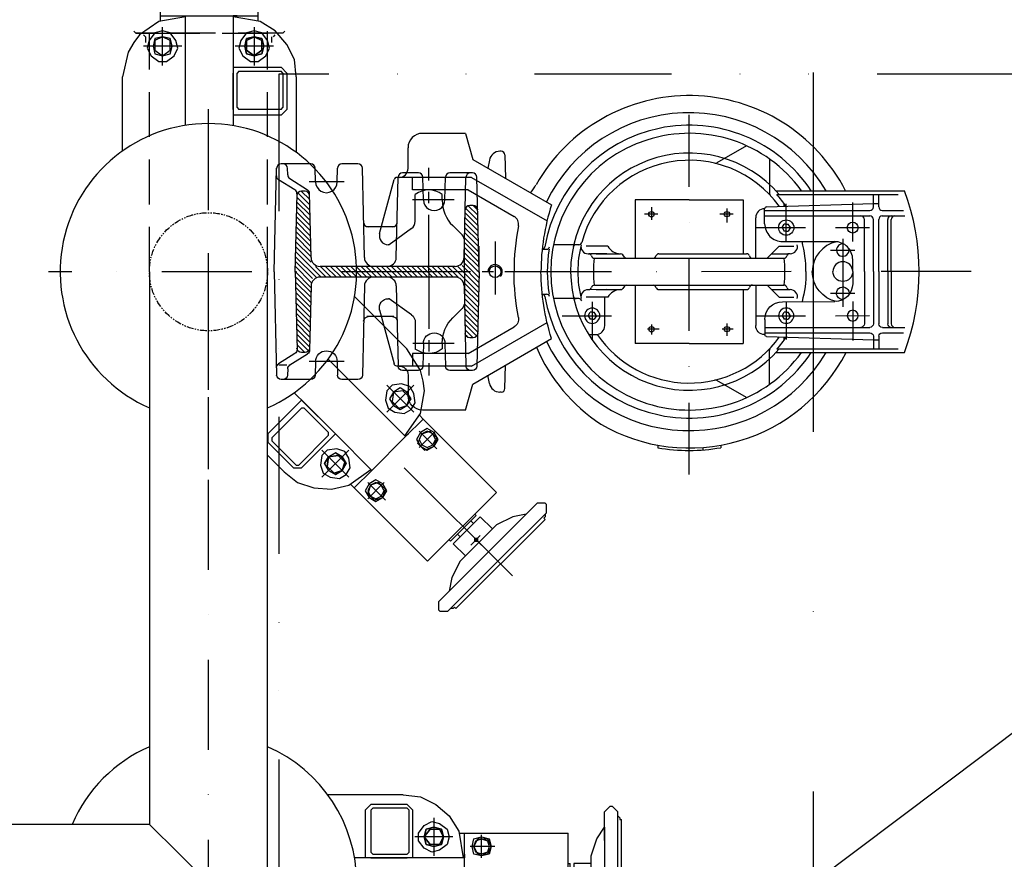
# Model space of a CAD drawing. Units: millimetres. Extents: x -79026 to 46974, y 25 to 81455.
# Drawn here: x -12089 to -11541, y 67995 to 68462 of the extents above; entities that cross this region are included whole.
import ezdxf

# ---------------------------------------------------------------- set-up
doc = ezdxf.new("R2010")
doc.units = ezdxf.units.MM
for name, pattern in [('CENTER', [50.8, 31.75, -6.35, 6.35, -6.35]), ('DASHDOT', [1, 0.5, -0.25, 0, -0.25]), ('DASHED', [0.75, 0.5, -0.25]), ('DĚLICÍ', [31.75, 12.7, -6.35, 0, -6.35, 0, -6.35]), ('PHANTOM', [2.5, 1.25, -0.25, 0.25, -0.25, 0.25, -0.25])]:
    doc.linetypes.add(name, pattern=pattern)
for name, color, linetype in [('5', 7, 'Continuous'), ('AS-Nevid', 241, 'DASHED'), ('AS-Obrys', 7, 'Continuous'), ('AS-Osy', 4, 'DASHDOT'), ('beton', 251, 'Continuous')]:
    doc.layers.add(name, color=color, linetype=linetype)
doc.styles.add('Romans', font='romans.shx')
doc.dimstyles.new('K25', dxfattribs={"dimtxt": 50, "dimasz": 50, "dimexe": 20, "dimexo": 10, "dimgap": 20, "dimtad": 1, "dimdec": 0, "dimzin": 0, "dimtxsty": 'Romans', "dimblk": 'OBLIQUE', "dimcen": -40, "dimclrd": 4, "dimclre": 4, "dimclrt": 7, "dimadec": 0, "dimazin": 0, "dimtfac": 1, "dimtdec": 0, "dimtofl": 0, "dimtmove": 2, "dimatfit": 3, "dimfxl": 0, "dimtolj": 1, "dimarcsym": 0})

# ---------------------------------------------------------------- blocks, each defined once
blk = doc.blocks.new('kohout castecne')
at = {"color": 0, "lineweight": 25}
for points in [[(95.71, 48.93), (66.43, 48.93)], [(108.48, 48.93), (95.71, 48.93)], [(108.48, 48.93), (118.05, 47.86), (126.56, 43.61), (134, 37.23), (139.32, 28.72)], [(87.21, 40.42), (90.4, 43.61)], [(87.21, 40.42), (87.21, 13.83)], [(110.6, 43.61), (90.4, 43.61)], [(90.4, 40.42), (91.46, 41.48)], [(90.4, 40.42), (90.4, 17.02)], [(110.6, 41.48), (91.46, 41.48)], [(110.6, 43.61), (113.79, 40.42)], [(110.6, 41.48), (111.67, 40.42)], [(111.67, 17.02), (111.67, 40.42)], [(113.79, 13.83), (113.79, 40.42)], [(220.43, 39.36), (223.62, 42.55)], [(220.43, 23.41), (220.43, 39.36)], [(223.62, 42.55), (224.68, 42.55)], [(224.68, 42.55), (227.87, 39.36)], [(227.87, 0.01), (227.87, 37.23), (227.87, 39.36)], [(134, 25.53), (132.94, 21.28), (128.68, 18.08), (124.43, 17.02), (120.18, 19.15), (116.98, 23.4), (116.98, 27.66), (120.18, 31.91), (124.43, 34.04), (128.68, 32.97), (132.94, 29.78), (134, 25.53)], [(125.49, 36.16), (125.49, 14.89)], [(228.94, 36.17), (227.87, 37.23)], [(228.94, 36.17), (228.94, 35.11)], [(230, -35.09), (230, 35.11)], [(130.81, 25.53), (129.75, 29.78), (125.49, 30.85), (121.24, 29.78), (120.18, 25.53), (121.24, 21.28), (125.49, 20.21), (129.75, 21.28), (130.81, 25.53), (129.75, 29.78), (125.49, 30.85), (121.24, 29.78), (120.18, 25.53), (121.24, 21.28), (125.49, 20.21), (129.75, 21.28), (130.81, 25.53), (129.75, 21.28), (125.49, 20.21), (121.24, 21.28), (120.18, 25.53), (121.24, 29.78), (125.49, 30.85), (129.75, 29.78), (130.81, 25.53)], [(120.18, 25.53), (123.37, 21.28), (120.18, 25.53), (123.37, 21.28), (120.18, 25.53), (123.37, 29.78), (120.18, 25.53), (123.37, 21.28), (120.18, 25.53), (123.37, 29.78)], [(123.37, 29.78), (128.68, 29.78)], [(123.37, 29.78), (128.68, 29.78)], [(123.37, 29.78), (128.68, 29.78)], [(128.68, 21.28), (130.81, 25.53), (128.68, 29.78), (130.81, 25.53), (128.68, 21.28), (130.81, 25.53), (128.68, 29.78)], [(139.32, 28.72), (141.8, 13.83)], [(139.5, 27.66), (142.51, 27.66)], [(142.51, 27.66), (200.22, 27.66)], [(142.51, 15.96), (142.51, 13.83), (142.51, 27.66)], [(200.22, -26.58), (200.22, 27.66)], [(216.17, 24.47), (220.43, 30.85)], [(220.43, 23.41), (220.43, 30.85), (220.43, 0.01), (220.43, 0.01)], [(136.13, 25.53), (114.86, 25.53)], [(157.4, 20.21), (156.33, 15.96), (152.08, 14.89), (147.83, 15.96), (146.76, 20.21), (147.83, 24.47), (152.08, 25.53), (156.33, 24.47), (157.4, 20.21)], [(149.95, 15.96), (147.83, 20.21), (149.95, 24.47)], [(156.33, 20.21), (155.27, 17.02), (152.08, 15.96), (148.89, 17.02), (147.83, 20.21), (148.89, 23.4), (152.08, 24.47), (155.27, 23.4), (156.33, 20.21)], [(149.95, 24.47), (155.27, 24.47)], [(152.08, 25.53), (152.08, 26.59)], [(155.27, 24.47), (157.4, 20.21), (155.27, 15.96), (152.08, 15.96), (152.08, 25.53)], [(212.98, 14.9), (216.17, 24.47)], [(91.46, 15.96), (90.4, 17.02)], [(111.67, 17.02), (110.6, 15.96)], [(128.68, 21.28), (123.37, 21.28)], [(128.68, 21.28), (123.37, 21.28)], [(128.68, 21.28), (123.37, 21.28)], [(147.83, 20.21), (145.7, 20.21)], [(157.4, 20.21), (147.83, 20.21)], [(159.52, 20.21), (157.4, 20.21)], [(90.4, 13.83), (81.33, 13.83)], [(113.79, 13.83), (87.21, 13.83)], [(90.4, 13.83), (110.6, 13.83)], [(91.46, 15.96), (110.6, 15.96)], [(142.51, 13.83), (113.79, 13.83)], [(142.51, -12.76), (142.51, 13.83)], [(152.08, 15.96), (149.95, 15.96)], [(152.08, 13.83), (152.08, 15.96)], [(212.98, 2.14), (212.98, 14.9)], [(200.22, 10.65), (201.29, 10.65)], [(201.29, -9.56), (201.29, 10.65)], [(212.98, 10.65), (203.41, 10.65), (203.41, 0.01)], [(239.27, 0.01), (154.19, 0.01)], [(201.29, 5.33), (203.41, 5.33)], [(203.41, -10.62), (203.41, 0.01)], [(215.11, 0.01), (206.6, 0.01)], [(211.92, 0.01), (210.86, 1.07), (209.79, 0.01), (210.86, -1.05), (211.92, 0.01), (210.86, -1.05), (209.79, 0.01), (210.86, 1.07), (211.92, 0.01)], [(210.86, 4.26), (210.86, -3.18)], [(212.98, -13.82), (212.98, 2.14)], [(220.43, -29.77), (220.43, 0.01)], [(227.87, 0.01), (227.87, -38.28)], [(201.29, -5.31), (203.41, -5.31)], [(200.22, -9.56), (201.29, -9.56)], [(203.41, -10.62), (212.98, -10.62)], [(81.51, -12.76), (142.51, -12.76)], [(125.49, -14.88), (125.49, -36.15)], [(141.8, -12.76), (139.32, -27.65)], [(142.51, -14.88), (142.51, -12.76)], [(142.51, -26.58), (142.51, -12.76)], [(157.4, -20.2), (156.33, -24.46), (152.08, -25.52), (147.83, -24.46), (146.76, -20.2), (147.83, -15.95), (152.08, -14.88), (156.33, -15.95), (157.4, -20.2)], [(149.95, -14.88), (147.83, -20.2), (149.95, -24.46)], [(156.33, -20.2), (155.27, -23.39), (152.08, -24.46), (148.89, -23.39), (147.83, -20.2), (148.89, -17.01), (152.08, -15.95), (155.27, -17.01), (156.33, -20.2)], [(149.95, -14.88), (152.08, -14.88)], [(152.08, -14.88), (152.08, -13.82)], [(152.08, -26.58), (152.08, -14.88), (155.27, -14.88), (157.4, -20.2), (155.27, -24.46)], [(216.17, -23.39), (212.98, -13.82)], [(134, -25.52), (132.94, -29.77), (128.68, -32.96), (124.43, -34.03), (120.18, -31.9), (116.98, -27.65), (116.98, -23.39), (120.18, -19.14), (124.43, -17.01), (128.68, -18.07), (132.94, -21.26), (134, -25.52)], [(130.81, -25.52), (129.75, -29.77), (125.49, -30.84), (121.24, -29.77), (120.18, -25.52), (121.24, -21.26), (125.49, -20.2), (129.75, -21.26), (130.81, -25.52)], [(123.37, -29.77), (120.18, -25.52), (123.37, -21.26)], [(123.37, -21.26), (128.68, -21.26)], [(128.68, -21.26), (130.81, -25.52), (128.68, -29.77)], [(145.7, -20.2), (147.83, -20.2)], [(147.83, -20.2), (157.4, -20.2)], [(157.4, -20.2), (159.52, -20.2)], [(114.86, -25.52), (136.13, -25.52)], [(139.5, -26.58), (142.51, -26.58)], [(142.51, -26.58), (200.22, -26.58)], [(155.27, -24.46), (149.95, -24.46)], [(220.43, -29.77), (216.17, -23.39)], [(220.43, -22.32), (220.43, -29.77)], [(220.43, -38.28), (220.43, -22.32)], [(128.68, -29.77), (123.37, -29.77)], [(139.32, -27.65), (131.87, -38.28), (131.87, -38.28)], [(131.87, -38.28), (127.62, -41.47), (122.3, -44.66), (122.3, -44.66)], [(223.62, -41.47), (220.43, -38.28)], [(227.87, -38.28), (224.68, -41.47)], [(227.87, -37.21), (228.94, -36.15)], [(227.87, -37.21), (227.87, -38.28)], [(228.94, -35.09), (228.94, -36.15)], [(224.68, -41.47), (223.62, -41.47)], [(67.2, -47.85), (108.48, -47.85)], [(122.3, -44.66), (108.48, -47.85)]]:
    blk.add_lwpolyline(points, dxfattribs=at)
at = {"layer": 'AS-Obrys', "linetype": 'ByBlock', "ltscale": 3}
for p, q in [((228.94, 35.11), (230, 35.11)), ((230, -35.09), (228.94, -35.09))]:
    blk.add_line(p, q, dxfattribs=at)
blk = doc.blocks.new('cerpadlo zvrchu')
at = {"layer": '5'}
for p, q in [((-275.13, 97.87), (-275.13, 99.22)), ((-285.13, 96.59), (-285.13, 97.95)), ((-250.13, 96.54), (-250.13, 97.95)), ((-143.13, 77), (-147.13, 62.5)), ((-143.13, 77), (-119.13, 77)), ((-299.43, 69.98), (-283.04, 60.51)), ((-163.03, 67), (-162.29, 67)), ((-111.13, 57.5), (-111.13, 69)), ((-312.33, 62.7), (-312.33, 48.56)), ((-147.13, 62.5), (-191.03, 37.15)), ((-165.03, 65.05), (-165.37, 51.97)), ((-156.41, 62.16), (-155.52, 57.65)), ((-146.98, 55), (-134.46, 55)), ((-116.89, 55), (-108.11, 55)), ((-86.85, 7.89), (-85.73, 57.56)), ((-83.23, 60), (-74.34, 60)), ((-71.67, 50), (-71.84, 57.56)), ((-59.67, 50), (-59.5, 57.56)), ((-57, 60), (-40.48, 60)), ((-44.17, 53.95), (-44.09, 57.56)), ((-36.67, 0), (-37.98, 57.56)), ((-146.45, 52.5), (-188.5, 28.22)), ((-150.67, 0), (-149.48, 52.56)), ((-146.45, 52.5), (-104.91, 52.5)), ((-146.45, 52.5), (-104.91, 52.5)), ((-142.35, 7.89), (-143.37, 52.56)), ((-131.67, 40), (-131.96, 52.56)), ((-119.67, 40), (-119.39, 52.56)), ((-113.63, 45.5), (-113.63, 52.5)), ((-113.63, 45.5), (-113.63, 52.5)), ((-104.6, 7.89), (-105.62, 52.56)), ((-95.32, 21.29), (-103.36, 51.31)), ((-95.32, 21.29), (-103.36, 51.31)), ((-45.33, 51.89), (-55.14, 45.67)), ((-48.14, 45.58), (-39.06, 51.24)), ((-43.59, 51.99), (-39.24, 51.99)), ((-315.91, 45), (-387.46, 45)), ((-312.33, 48.56), (-312.33, 43.6)), ((-144.58, 45.5), (-170.14, 30.74)), ((-144.58, 45.5), (-113.63, 45.5)), ((-144.58, 45.5), (-113.63, 45.5)), ((-49.18, 37.53), (-55.7, 44.05)), ((-53.83, 44.89), (-51.79, 44.89)), ((-53.71, 44.89), (-49.25, 40.43)), ((-49.63, 43.64), (-50.54, 44.55)), ((-316.37, 43), (-383.93, 43)), ((-373.13, 36), (-373.13, 43)), ((-370.13, 36), (-370.13, 43)), ((-297.63, 10), (-297.63, 40)), ((-267.63, 40), (-297.63, 40)), ((-267.63, 40), (-237.63, 40)), ((-237.63, 7.5), (-237.63, 40)), ((-130.13, 39.78), (-130.13, 43)), ((-130.13, 39.78), (-130.13, 43)), ((-115.13, 28.05), (-115.13, 43)), ((-115.13, 28.05), (-115.13, 43)), ((-57.12, 7.89), (-56.31, 43.62)), ((-49.05, 31.75), (-56.41, 39.1)), ((-56.35, 41.87), (-49.12, 34.64)), ((-48.32, -0.26), (-49.32, 43.4)), ((-375.13, 34), (-386.87, 34)), ((-370.13, 38), (-373.13, 38)), ((-310.59, 36.03), (-370.13, 38)), ((-309.63, 34), (-368.13, 34)), ((-320.22, 36.35), (-320.22, 38.19)), ((-309.63, 26.7), (-309.63, 35.03)), ((-211.67, 35), (-215.63, 35)), ((-149.91, 33.61), (-142.78, 26.48)), ((-142.84, 29.37), (-149.34, 35.87)), ((-147.44, 36.8), (-142.91, 32.26)), ((-147.39, 36.8), (-145.45, 36.8)), ((-143.21, 35.39), (-144.36, 36.55)), ((-48.92, 25.96), (-56.53, 33.57)), ((-56.47, 36.34), (-48.98, 28.85)), ((-375.13, 31), (-387.69, 31)), ((-380.13, 0), (-380.13, 29)), ((-378.13, 0), (-378.13, 29)), ((-373.13, 0), (-373.13, 29)), ((-370.13, 0), (-370.13, 29)), ((-309.63, 31), (-368.13, 31)), ((-365.13, 0), (-365.13, 29)), ((-304.63, 7.5), (-304.63, 30)), ((-220.63, 30), (-220.63, 14.25)), ((-150.03, 28.08), (-142.64, 20.69)), ((-142.71, 23.58), (-149.97, 30.84)), ((-48.79, 20.17), (-56.66, 28.04)), ((-56.6, 30.81), (-48.85, 23.06)), ((-323.93, 24.5), (-322.77, 26.5)), ((-323.93, 24.5), (-322.77, 22.5)), ((-321.63, 26.5), (-322.77, 26.5)), ((-321.63, 22.5), (-322.77, 22.5)), ((-321.63, 26.5), (-320.48, 26.5)), ((-321.63, 22.5), (-320.48, 22.5)), ((-319.33, 24.5), (-320.48, 26.5)), ((-319.33, 24.5), (-320.48, 22.5)), ((-215.93, 24.5), (-214.77, 26.5)), ((-215.93, 24.5), (-214.77, 22.5)), ((-213.63, 26.5), (-214.77, 26.5)), ((-213.63, 22.5), (-214.77, 22.5)), ((-213.63, 26.5), (-212.48, 26.5)), ((-213.63, 22.5), (-212.48, 22.5)), ((-211.33, 24.5), (-212.48, 26.5)), ((-211.33, 24.5), (-212.48, 22.5)), ((-150.16, 22.55), (-142.51, 14.9)), ((-142.58, 17.79), (-150.1, 25.31)), ((-141.17, 20.46), (-135.99, 25.64)), ((-141.17, 20.46), (-135.99, 25.64)), ((-113.06, 24), (-100.67, 15.02)), ((-113.06, 24), (-100.67, 15.02)), ((-103.17, 25), (-88.17, 25)), ((-48.66, 14.38), (-56.78, 22.51)), ((-56.72, 25.28), (-48.72, 17.28)), ((-319.63, 16.7), (-348.63, 16.7)), ((-150.28, 17.01), (-142.38, 9.11)), ((-142.45, 12.01), (-150.22, 19.78)), ((-142.63, 0), (-142.63, 16.93)), ((-142.63, 0), (-142.63, 16.93)), ((-48.53, 8.59), (-56.91, 16.98)), ((-56.85, 19.74), (-48.59, 11.49)), ((-317.74, 14.25), (-325.8, 14.25)), ((-310.99, 7.5), (-317.74, 14.25)), ((-222.29, 14.25), (-210.26, 14.25)), ((-206.23, 15), (-192.1, 15)), ((-185.78, 12.5), (-188.27, 12.5)), ((-150.41, 11.48), (-135.93, -3)), ((-142.32, 6.22), (-150.35, 14.25)), ((-100.63, 15), (-100.15, 15)), ((-100.63, 15), (-100.15, 15)), ((-48.39, 2.8), (-57.04, 11.45)), ((-56.97, 14.21), (-48.46, 5.7)), ((-358.63, 0), (-358.63, 6.7)), ((-313.49, 10), (-323.91, 10)), ((-269.84, 7.5), (-320.44, 7.5)), ((-269.84, 10), (-299.68, 9.99)), ((-250.73, 10), (-269.84, 10)), ((-214.82, 7.5), (-269.84, 7.5)), ((-231.65, 8.1), (-230.61, 9.4)), ((-218.12, 10), (-229.36, 10)), ((-215.85, 10), (-229.36, 10)), ((-221.77, 10), (-211.34, 10)), ((-150.54, 5.95), (-141.17, -3.41)), ((-138.76, -3), (-150.47, 8.72)), ((-48.39, -2.85), (-57.16, 5.92)), ((-57.1, 8.68), (-48.33, -0.09)), ((-380.13, 0), (-380.13, -29)), ((-378.13, 0), (-378.13, -29)), ((-373.13, 0), (-373.13, -29)), ((-370.13, 0), (-370.13, -29)), ((-365.13, 0), (-365.13, -29)), ((-358.63, 0), (-358.63, -6.7)), ((-150.67, 0), (-149.48, -52.56)), ((-150.67, 0), (-150.67, -14.24)), ((-150.66, 0.42), (-142.35, -7.89)), ((-142.27, -5.14), (-150.6, 3.19)), ((-133.1, -3), (-139.1, 3)), ((-137.35, 3), (-62.12, 3)), ((-136.27, 3), (-130.27, -3)), ((-127.44, -3), (-133.44, 3)), ((-130.61, 3), (-124.61, -3)), ((-121.79, -3), (-127.79, 3)), ((-124.96, 3), (-118.96, -3)), ((-116.13, -3), (-122.13, 3)), ((-119.3, 3), (-113.3, -3)), ((-110.47, -3), (-116.47, 3)), ((-113.64, 3), (-107.64, -3)), ((-104.81, -3), (-110.81, 3)), ((-107.99, 3), (-101.99, -3)), ((-99.16, -3), (-105.16, 3)), ((-102.33, 3), (-96.33, -3)), ((-93.5, -3), (-99.5, 3)), ((-96.67, 3), (-90.67, -3)), ((-87.84, -3), (-93.84, 3)), ((-91.02, 3), (-85.02, -3)), ((-82.19, -3), (-88.19, 3)), ((-85.36, 3), (-79.36, -3)), ((-76.53, -3), (-82.53, 3)), ((-79.7, 3), (-73.7, -3)), ((-70.87, -3), (-76.87, 3)), ((-74.04, 3), (-68.04, -3)), ((-65.22, -3), (-71.22, 3)), ((-68.39, 3), (-62.39, -3)), ((-59.55, -3.01), (-65.56, 3)), ((-62.73, 3), (-48.58, -11.15)), ((-48.52, -8.38), (-59.9, 3)), ((-57.86, 3.78), (-48.46, -5.62)), ((-48.32, 0.26), (-49.32, -43.4)), ((-36.67, 0), (-37.98, -57.56)), ((-142.42, -10.65), (-150.62, -2.45)), ((-150.55, -5.35), (-142.48, -13.42)), ((-142.63, 0), (-142.63, -16.93)), ((-142.63, 0), (-142.63, -16.93)), ((-137.35, -3), (-62.12, -3)), ((-48.65, -13.91), (-57.18, -5.38)), ((-323.91, -10), (-322.62, -10)), ((-313.49, -10), (-322.62, -10)), ((-269.84, -7.5), (-320.44, -7.5)), ((-310.99, -7.5), (-317.74, -14.25)), ((-304.63, -7.5), (-304.63, -30)), ((-269.84, -10), (-299.58, -10)), ((-297.63, -40), (-297.63, -10)), ((-214.82, -7.5), (-269.84, -7.5)), ((-250.73, -10), (-269.84, -10)), ((-237.63, -40), (-237.63, -7.5)), ((-231.65, -8.1), (-230.61, -9.4)), ((-215.85, -10), (-229.36, -10)), ((-221.77, -10), (-212.64, -10)), ((-211.34, -10), (-212.64, -10)), ((-142.54, -16.18), (-150.48, -8.24)), ((-142.35, -7.89), (-143.37, -52.56)), ((-104.6, -7.89), (-105.62, -52.56)), ((-86.85, -7.89), (-85.73, -57.56)), ((-57.12, -7.89), (-56.31, -43.62)), ((-57.11, -8.28), (-48.71, -16.68)), ((-317.74, -14.25), (-325.8, -14.25)), ((-222.29, -14.25), (-210.26, -14.25)), ((-206.23, -15), (-192.1, -15)), ((-185.78, -12.5), (-188.27, -12.5)), ((-150.42, -11.14), (-142.6, -18.95)), ((-142.67, -21.72), (-150.35, -14.03)), ((-113.06, -24.01), (-100.67, -15.03)), ((-113.06, -24.01), (-100.67, -15.03)), ((-100.63, -15), (-100.15, -15)), ((-100.63, -15), (-100.15, -15)), ((-48.77, -19.45), (-57.04, -11.17)), ((-56.98, -14.07), (-48.83, -22.21)), ((-319.63, -16.7), (-348.63, -16.7)), ((-150.29, -16.92), (-142.73, -24.48)), ((-142.79, -27.25), (-150.22, -19.82)), ((-141.17, -20.47), (-135.99, -25.64)), ((-141.17, -20.47), (-135.99, -25.64)), ((-95.32, -21.3), (-103.36, -51.32)), ((-95.32, -21.3), (-103.36, -51.32)), ((-48.9, -24.98), (-56.91, -16.96)), ((-56.84, -19.86), (-48.96, -27.74)), ((-323.93, -24.5), (-322.77, -22.5)), ((-323.93, -24.5), (-322.77, -26.5)), ((-321.63, -22.5), (-322.77, -22.5)), ((-321.63, -26.5), (-322.77, -26.5)), ((-321.63, -22.5), (-320.48, -22.5)), ((-321.63, -26.5), (-320.48, -26.5)), ((-319.33, -24.5), (-320.48, -22.5)), ((-319.33, -24.5), (-320.48, -26.5)), ((-309.63, -26.7), (-309.63, -35.03)), ((-150.16, -22.71), (-142.86, -30.01)), ((-142.92, -32.78), (-150.09, -25.61)), ((-103.17, -25), (-88.17, -25)), ((-49.02, -30.51), (-56.78, -22.75)), ((-56.71, -25.65), (-49.09, -33.27)), ((-375.13, -31), (-387.69, -31)), ((-309.63, -31), (-368.13, -31)), ((-146.45, -52.5), (-188.5, -28.23)), ((-144.58, -45.5), (-170.14, -30.74)), ((-150.02, -28.5), (-143.18, -35.34)), ((-144.68, -36.68), (-149.96, -31.4)), ((-115.13, -28.06), (-115.13, -43)), ((-115.13, -28.06), (-115.13, -43)), ((-49.15, -36.04), (-56.65, -28.54)), ((-56.58, -31.43), (-49.21, -38.8)), ((-375.13, -34), (-386.87, -34)), ((-373.13, -36), (-373.13, -43)), ((-370.13, -38), (-373.13, -38)), ((-370.13, -36), (-370.13, -43)), ((-310.59, -36.03), (-370.13, -38)), ((-309.63, -34), (-368.13, -34)), ((-320.22, -38.19), (-320.22, -36.35)), ((-147.13, -62.5), (-191.03, -37.16)), ((-149.89, -34.29), (-147.38, -36.8)), ((-147.39, -36.8), (-145.45, -36.8)), ((-49.27, -41.57), (-56.52, -34.33)), ((-56.45, -37.22), (-49.79, -43.88)), ((-316.37, -43), (-383.93, -43)), ((-312.33, -48.56), (-312.33, -43.55)), ((-267.63, -40), (-297.63, -40)), ((-267.63, -40), (-237.63, -40)), ((-131.67, -40), (-131.96, -52.56)), ((-130.13, -39.79), (-130.13, -43)), ((-130.13, -39.79), (-130.13, -43)), ((-119.67, -40), (-119.39, -52.56)), ((-51.62, -44.88), (-56.39, -40.12)), ((-56.22, -43.1), (-54.55, -44.78)), ((-315.91, -45), (-387.46, -45)), ((-312.33, -62.7), (-312.33, -48.56)), ((-144.58, -45.5), (-113.63, -45.5)), ((-144.58, -45.5), (-113.63, -45.5)), ((-113.63, -45.5), (-113.63, -52.5)), ((-113.63, -45.5), (-113.63, -52.5)), ((-45.33, -51.89), (-55.14, -45.67)), ((-53.83, -44.89), (-51.79, -44.89)), ((-48.14, -45.58), (-39.06, -51.24)), ((-165.03, -65.05), (-165.37, -51.97)), ((-146.45, -52.5), (-104.91, -52.5)), ((-146.45, -52.5), (-104.91, -52.5)), ((-71.67, -50), (-71.84, -57.56)), ((-59.67, -50), (-59.5, -57.56)), ((-44.17, -53.95), (-44.09, -57.56)), ((-156.41, -62.16), (-155.52, -57.66)), ((-146.98, -55), (-134.46, -55)), ((-116.89, -55), (-108.11, -55)), ((-111.13, -57.5), (-111.13, -69)), ((-83.23, -60), (-74.34, -60)), ((-57, -60), (-40.48, -60)), ((-299.58, -70.06), (-283.04, -60.51)), ((-143.13, -77), (-147.13, -62.5)), ((-163.03, -67), (-162.29, -67)), ((-143.13, -77), (-119.13, -77))]:
    blk.add_line(p, q, dxfattribs=at)
at = {"layer": '5', "linetype": 'CENTER'}
for p, q in [((-122.63, 0), (-122.63, 57.84)), ((-122.63, 0), (-122.63, 57.84)), ((-75.64, 50), (-56.16, 50)), ((-358.63, 16.7), (-358.63, 38.4)), ((-136.75, 40), (-113.7, 40)), ((-321.63, 16.7), (-321.63, 37.79)), ((-288.63, 28.9), (-288.63, 35.66)), ((-246.63, 29.31), (-246.63, 35.01)), ((-213.63, 16.7), (-213.63, 37.79)), ((-292.04, 32), (-285.93, 32)), ((-250.91, 32), (-244.39, 32)), ((-349.06, 24.5), (-368.06, 24.5)), ((-304.9, 24.5), (-332.33, 24.5)), ((-196.9, 24.5), (-224.33, 24.5)), ((-353.13, 0), (-353.13, 19.58)), ((-346.3, 12), (-359.81, 12)), ((-159.63, -14.83), (-159.63, 12.7)), ((-159.63, -16.74), (-159.63, 11.64)), ((-353.13, -18.33), (-353.13, 6.7)), ((-196.78, 0), (-98.7, 0)), ((-122.63, 0), (-122.63, -57.84)), ((-122.63, 0), (-122.63, -57.84)), ((-346.3, -12), (-359.81, -12)), ((-358.63, -16.7), (-358.63, -38.4)), ((-321.63, -16.7), (-321.63, -37.79)), ((-349.06, -24.5), (-368.06, -24.5)), ((-304.9, -24.5), (-332.33, -24.5)), ((-292.04, -32), (-284.7, -32)), ((-288.63, -35.14), (-288.63, -27.44)), ((-250.15, -32), (-242.8, -32)), ((-246.63, -35.91), (-246.63, -28.8)), ((-136.75, -40), (-113.7, -40)), ((-75.64, -50), (-56.16, -50))]:
    blk.add_line(p, q, dxfattribs=at)
at = {"layer": '5'}
for centre, radius in [((-288.63, 32), 1.5), ((-246.63, 32), 1.5), ((-159.59, 0.03), 3.25), ((-358.63, -24.5), 3), ((-321.63, -24.5), 4.25), ((-288.63, -32), 1.5), ((-246.63, -32), 1.5)]:
    blk.add_circle(centre, radius, dxfattribs=at)
at = {"layer": '5', "extrusion": (0, 0, -1)}
for centre, radius in [((358.63, 24.5), 3), ((321.63, 24.5), 4.25), ((213.63, 24.5), 4.25)]:
    blk.add_circle(centre, radius, dxfattribs=at)
at = {"layer": '5', "linetype": 'PHANTOM', "ltscale": 3}
blk.add_circle((0, -0.01), 32.87, dxfattribs=at)
at = {"layer": '5'}
for centre, radius, start, end in [((-267.63, 0), 99.5, 79.8702, 100.1298), ((-267.78, 0.14), 98, 59.7781, 152.7598), ((-267.63, 0), 88.5, 26.0322, 149.4377), ((-271.01, 4.49), 96, 22.994, 56.7996), ((-267.63, 0), 81.5, 9.7689, 146.4856), ((-267.63, 0), 77, 215.7617, 144.2383), ((-267.63, 0), 66, 0, 139.3441), ((-163.03, 65), 2, 90, 178.5), ((-162.29, 61), 6, 11.141, 90), ((-267.63, 0), 62, 34.2999, 144.1926), ((-282.24, 61.9), 1.6, 240, 283.2821), ((-267.63, 0), 128, 159.4171, 200.5829), ((-313.93, 43.6), 1.6, 316.7179, 0), ((-215.63, 30), 5, 90, 180), ((-382.13, 29), 2, 0, 90), ((-323.91, 14), 4, 166.032, 270), ((-229.36, 18), 8, 270, 332.0468), ((-211.34, 14), 4, 270, 13.968), ((-206.23, 16.6), 1.6, 195.1298, 270), ((-267.63, 0), 62, 346.032, 13.968), ((-204.64, 13.4), 1.6, 12.0095, 90), ((-188.27, 14.1), 1.6, 190.075, 270), ((-267.63, 0), 79, 350.896, 9.104), ((-185.73, 14.1), 1.6, 189.7689, 270), ((-323.56, 8.4), 1.6, 12.6356, 90), ((-320.44, 9.1), 1.6, 192.6356, 270), ((-263.43, 0), 57.5, 172.5053, 187.4947), ((-263.43, 0), 57.5, 172.5053, 187.4947), ((-302.82, 9.2), 1.7, 271.4521, 344.5454), ((-299.53, 8.3), 1.7, 91.4521, 164.5454), ((-250.77, 8.3), 1.7, 15.4546, 88.5479), ((-247.48, 9.2), 1.7, 195.4546, 268.5479), ((-232.9, 9.1), 1.6, 270, 321.3402), ((-229.36, 8.4), 1.6, 90, 141.3402), ((-214.82, 9.1), 1.6, 270, 347.3644), ((-271.82, 0), 57.5, 352.5053, 7.4947), ((-271.82, 0), 57.5, 352.5053, 7.4947), ((-211.69, 8.4), 1.6, 90, 167.3644), ((-137.35, 8), 5, 181.3, 270), ((-99.6, 8), 5, 181.3, 270), ((-91.85, 8), 5, 270, 358.7), ((-62.12, 8), 5, 270, 358.7), ((-353.13, 0), 5.5, 180, 0), ((-353.13, 0), 17, 281.7258, 0), ((-267.63, 0), 65, 180, 194.8876), ((-267.63, 0), 66, 220.6559, 0), ((-159.59, 0.03), 4, 139.286, 0), ((-305.13, 0), 120, 341.9629, 0), ((-305.13, 0), 135, 349.1272, 0), ((-137.35, -8), 5, 90, 178.7), ((-99.6, -8), 5, 90, 178.7), ((-91.85, -8), 5, 1.3, 90), ((-62.12, -8), 5, 1.3, 90), ((-348.63, -6.7), 10, 180, 270), ((-353.13, -12), 3.5, 0, 193.7391), ((-323.91, -14), 4, 90, 193.968), ((-323.56, -8.4), 1.6, 270, 347.3644), ((-320.44, -9.1), 1.6, 90, 167.3644), ((-302.82, -9.2), 1.7, 15.4546, 88.5479), ((-299.53, -8.3), 1.7, 195.4546, 268.5479), ((-250.77, -8.3), 1.7, 271.4521, 344.5454), ((-247.48, -9.2), 1.7, 91.4521, 164.5454), ((-232.9, -9.1), 1.6, 38.6598, 90), ((-229.36, -8.4), 1.6, 218.6598, 270), ((-229.36, -18), 8, 27.9532, 90), ((-214.82, -9.1), 1.6, 12.6356, 90), ((-211.69, -8.4), 1.6, 192.6356, 270), ((-211.34, -14), 4, 346.032, 90), ((-353.13, -12), 3.5, 265.5946, 0), ((-267.63, 0), 81.5, 213.5144, 350.2311), ((-267.63, 0), 62, 215.8074, 344.8702), ((-206.23, -16.6), 1.6, 90, 164.8702), ((-204.64, -13.4), 1.6, 270, 347.9905), ((-188.27, -14.1), 1.6, 90, 169.925), ((-185.73, -14.1), 1.6, 90, 170.2311), ((-100.15, -20), 5, 345, 90), ((-100.15, -20), 5, 345, 90), ((-319.63, -26.7), 10, 0, 90), ((-137.63, -16.93), 5, 180, 225), ((-137.63, -16.93), 5, 180, 225), ((-167.64, -26.41), 5, 169.1272, 240), ((-150.13, -39.79), 20, 0, 45), ((-150.13, -39.79), 20, 0, 45), ((-110.13, -28.06), 5, 125.9097, 180), ((-110.13, -28.06), 5, 125.9097, 180), ((-102.55, -27.5), 2.5, 90, 178.7), ((-88.91, -27.5), 2.5, 1.3, 90), ((-382.13, -29), 2, 270, 0), ((-380.13, -29), 2, 270, 0), ((-375.13, -29), 2, 270, 0), ((-368.13, -29), 2, 180, 270), ((-363.13, -29), 2, 180, 270), ((-309.63, -30), 5, 270.0226, 0), ((-375.13, -36), 2, 0, 90), ((-368.13, -36), 2, 90, 180), ((-267.63, 0), 65, 214.0473, 221.4173), ((-310.63, -35.03), 1, 271.8934, 0), ((-147.39, -34.3), 2.5, 181.3, 270), ((-145.45, -34.3), 2.5, 270, 358.7), ((-125.67, -40), 6, 0, 180), ((-267.63, 0), 88.5, 210.5623, 333.9649), ((-313.93, -43.6), 1.6, 0, 43.2821), ((-122.63, -33), 12.5, 233.1301, 306.8699), ((-122.63, -33), 12.5, 233.1301, 306.8699), ((-53.83, -42.39), 2.5, 181.3, 270), ((-53.81, -43.56), 2.5, 181.3, 237.6352), ((-51.79, -42.39), 2.5, 270, 358.7), ((-46.82, -43.46), 2.5, 178.7, 238.0729), ((-267.63, 0), 98, 207.3344, 330.4492), ((-152.98, -65), 33.75, 141.3326, 150.4492), ((-65.67, -50), 6, 0, 180), ((-267.63, 0), 98, 328.4716, 328.5645), ((-146.98, -52.5), 2.5, 181.3, 270), ((-145.87, -52.5), 2.5, 270, 358.7), ((-134.46, -52.5), 2.5, 270, 358.7), ((-116.89, -52.5), 2.5, 181.3, 270), ((-106.13, -57.5), 5, 90, 180), ((-106.13, -57.5), 5, 90, 180), ((-108.11, -52.5), 2.5, 270, 358.7), ((-104.91, -50.9), 1.6, 270, 345), ((-104.91, -50.9), 1.6, 270, 345), ((-46.67, -54), 2.5, 1.3, 57.6352), ((-40.38, -53.36), 2.5, 358.7, 58.0729), ((-83.23, -57.5), 2.5, 181.3, 270), ((-74.34, -57.5), 2.5, 270, 358.7), ((-57, -57.5), 2.5, 181.3, 270), ((-41.59, -57.5), 2.5, 181.3, 270), ((-40.48, -57.5), 2.5, 270, 358.7), ((-282.24, -61.9), 1.6, 76.7179, 120), ((-163.03, -65), 2, 181.5, 270), ((-162.29, -61), 6, 270, 348.859), ((-119.13, -69), 8, 270, 0)]:
    blk.add_arc(centre, radius, start, end, dxfattribs=at)
at = {"layer": '5', "extrusion": (0, 0, -1)}
for centre, radius, start, end in [((119.13, 69), 8, 90, 180), ((146.98, 52.5), 2.5, 1.3, 90), ((145.87, 52.5), 2.5, 90, 178.7), ((134.46, 52.5), 2.5, 90, 178.7), ((116.89, 52.5), 2.5, 1.3, 90), ((106.13, 57.5), 5, 270, 0), ((106.13, 57.5), 5, 270, 0), ((108.11, 52.5), 2.5, 90, 178.7), ((83.23, 57.5), 2.5, 1.3, 90), ((74.34, 57.5), 2.5, 90, 178.7), ((57, 57.5), 2.5, 1.3, 90), ((41.59, 57.5), 2.5, 1.3, 90), ((40.48, 57.5), 2.5, 90, 178.7), ((104.91, 50.9), 1.6, 90, 165), ((104.91, 50.9), 1.6, 90, 165), ((65.67, 50), 6, 180, 0), ((46.67, 54), 2.5, 181.3, 237.6352), ((40.38, 53.36), 2.5, 178.7, 238.0729), ((122.63, 33), 12.5, 53.1301, 126.8699), ((122.63, 33), 12.5, 53.1301, 126.8699), ((53.83, 42.39), 2.5, 1.3, 90), ((53.81, 43.56), 2.5, 1.3, 57.6352), ((51.79, 42.39), 2.5, 90, 178.7), ((46.82, 43.46), 2.5, 358.7, 58.0729), ((267.63, 0), 65, 34.0473, 41.4173), ((150.13, 39.78), 20, 180, 225), ((150.13, 39.78), 20, 180, 225), ((125.67, 40), 6, 180, 0), ((375.13, 36), 2, 180, 270), ((368.13, 36), 2, 270, 0), ((310.63, 35.03), 1, 91.8934, 180), ((309.63, 30), 5, 90.0226, 180), ((305.13, 0), 120, 161.9629, 180), ((147.39, 34.3), 2.5, 1.3, 90), ((145.45, 34.3), 2.5, 90, 178.7), ((380.13, 29), 2, 90, 180), ((375.13, 29), 2, 90, 180), ((368.13, 29), 2, 0, 90), ((363.13, 29), 2, 0, 90), ((167.64, 26.41), 5, 349.1272, 60), ((110.13, 28.05), 5, 305.9097, 0), ((110.13, 28.05), 5, 305.9097, 0), ((102.55, 27.5), 2.5, 270, 358.7), ((88.91, 27.5), 2.5, 181.3, 270), ((319.63, 26.7), 10, 180, 270), ((305.13, 0), 135, 169.1272, 180), ((348.63, 6.7), 10, 0, 90), ((353.13, 0), 17, 101.7258, 180), ((267.63, 0), 65, 0, 14.8876), ((137.63, 16.93), 5, 0, 45), ((137.63, 16.93), 5, 0, 45), ((100.15, 20), 5, 165, 270), ((100.15, 20), 5, 165, 270), ((353.13, 12), 3.5, 180, 13.7391), ((353.13, 12), 3.5, 85.5946, 180), ((353.13, 0), 5.5, 0, 180)]:
    blk.add_arc(centre, radius, start, end, dxfattribs=at)
at = {"layer": 'AS-Osy', "ltscale": 80}
for p, q in [((-267.63, 112.93), (-267.63, -106.63)), ((0, 109.78), (0, -109.78))]:
    blk.add_line(p, q, dxfattribs=at)
at = {"layer": 'AS-Osy', "ltscale": 100}
blk.add_line((-424.49, 0), (88.96, 0), dxfattribs=at)
blk = doc.blocks.new('_OBLIQUE')
at = {"color": 0, "linetype": 'ByBlock'}
blk.add_line((-0.5, -0.5), (0.5, 0.5), dxfattribs=at)
blk = doc.blocks.new('*D93')
at = {"layer": 'beton', "color": 4, "linetype": 'ByBlock', "lineweight": -2, "ltscale": 3}
blk.add_line((-12358.61, 67447.15), (-10936.16, 68517.21), dxfattribs=at)
at = {"layer": 'Defpoints', "color": 0, "linetype": 'ByBlock', "ltscale": 3}
for p in [(-10936.16, 68517.21), (-12358.61, 67447.15)]:
    blk.add_point(p, dxfattribs=at)
at = {"layer": 'beton', "color": 4, "linetype": 'ByBlock', "lineweight": -2, "ltscale": 3, "xscale": 50, "yscale": 50, "zscale": 50}
for p, rotation in [((-10936.16, 68517.21), 36.95281310354909), ((-12358.61, 67447.15), 216.9528131035491)]:
    blk.add_blockref('_OBLIQUE', p, dxfattribs=dict(at, rotation=rotation))
at = {"layer": 'beton', "color": 7, "linetype": 'ByBlock', "ltscale": 3, "insert": (-11141.12, 68436.46), "char_height": 50, "attachment_point": 5, "rotation": 36.9528, "style": 'Romans'}
blk.add_mtext('\\A1;∅1780', dxfattribs=at)

msp = doc.modelspace()

# ---------------------------------------------------------------- hatches: boundary and pattern name
at = {"layer": 'beton', "linetype": 'ByBlock', "ltscale": 3}
h = msp.add_hatch(dxfattribs=at)
h.set_pattern_fill('ANSI35', color=256, scale=10, angle=90)
h.set_pattern_definition([(135, (-21000, 0), (-44.90128, -44.90128), []), (135, (-21000, 44.9), (-44.90128, -44.90128), [79.375, -15.875, 0, -15.875])])
h.paths.add_polyline_path([(-11647.39, 68872.18), (-11647.39, 68732.47, -0.385283), (-10901.15, 68057.18), (-10760.55, 68057.18, 0.389713)])
h.paths.add_polyline_path([(-10760.55, 67907.18), (-10901.15, 67907.18, -0.385165), (-11647.39, 67232.2), (-11647.39, 67092.18, 0.389712)])
h.paths.add_polyline_path([(-11647.39, 67232.2, -0.401593), (-12396.69, 67949.75), (-12536.8, 67949.75, 0.403576), (-11647.39, 67092.18)])
h.paths.add_polyline_path([(-12016.93, 68635.11), (-12016.93, 68791.84, 0.283813), (-12536.8, 68014.62), (-12396.69, 68014.62, -0.258732)])
h.paths.add_polyline_path([(-11647.39, 68872.18, 0.087309), (-11951.19, 68818.73), (-11951.19, 68668.18, -0.104646), (-11647.39, 68732.47)])
h.paths.add_polyline_path([(-11217.04, 68332.42), (-11020.11, 68480.57), (-11065.2, 68540.5), (-11262.13, 68392.36)], flags=25)

# ---------------------------------------------------------------- linework, layer by layer
at = {"linetype": 'ByBlock', "ltscale": 3}
for p, q in [((-11951.19, 67642.18), (-11951.19, 68322.19)), ((-12016.93, 68014.62), (-11984.06, 67982.18))]:
    msp.add_line(p, q, dxfattribs=at)
at = {"color": 0, "lineweight": 25}
for points in [[(-11902.7, 68308.5), (-11873.52, 68279.32)], [(-11866, 68267.28), (-11873.52, 68279.32)], [(-11917.4, 68273.57), (-11874.27, 68230.44)], [(-11863.74, 68256), (-11864.49, 68261.27), (-11866, 68267.28), (-11866, 68267.28)], [(-11871.26, 68245.48), (-11869.01, 68249.24), (-11869.76, 68254.5), (-11872.01, 68258.26), (-11876.53, 68259.76), (-11881.79, 68259.01), (-11884.8, 68256), (-11885.55, 68250.74), (-11884.05, 68246.23), (-11880.29, 68243.97), (-11875.02, 68243.22), (-11871.26, 68245.48)], [(-11884.8, 68243.97), (-11869.76, 68259.01)], [(-11884.8, 68259.01), (-11869.76, 68243.97)], [(-11873.52, 68247.73), (-11871.26, 68251.49), (-11873.52, 68255.25), (-11877.28, 68257.51), (-11881.04, 68255.25), (-11883.29, 68251.49), (-11881.04, 68247.73), (-11877.28, 68245.48), (-11873.52, 68247.73)], [(-11929.92, 68248.48), (-11936.33, 68254.89)], [(-11875.77, 68256), (-11881.04, 68255.25), (-11881.79, 68249.99)], [(-11878.03, 68246.23), (-11873.52, 68247.73), (-11872.01, 68252.24)], [(-11872.01, 68252.24), (-11875.77, 68256)], [(-11866, 68243.22), (-11863.74, 68256), (-11863.74, 68256)], [(-11950.97, 68231.94), (-11932.17, 68250.74)], [(-11948.72, 68229.68), (-11932.17, 68246.23)], [(-11913.37, 68231.94), (-11932.17, 68250.74)], [(-11930.67, 68246.23), (-11932.17, 68246.23)], [(-11930.67, 68246.23), (-11917.13, 68232.69)], [(-11929.92, 68248.48), (-11915.63, 68234.2)], [(-11881.79, 68249.99), (-11878.03, 68246.23)], [(-11874.77, 68230.94), (-11866, 68243.22)], [(-11866.62, 68242.34), (-11864.49, 68240.21)], [(-11864.49, 68240.21), (-11874.27, 68230.44)], [(-11864.49, 68240.21), (-11823.68, 68199.4)], [(-11950.97, 68231.94), (-11950.97, 68227.43)], [(-11917.13, 68231.19), (-11933.68, 68214.64)], [(-11913.37, 68231.94), (-11932.17, 68213.14)], [(-11917.13, 68231.19), (-11917.13, 68232.69)], [(-11893.07, 68211.64), (-11913.37, 68231.94)], [(-11874.27, 68230.44), (-11893.07, 68211.64)], [(-11872.77, 68231.94), (-11874.27, 68230.44)], [(-11858.48, 68225.17), (-11856.22, 68228.93), (-11858.48, 68232.69), (-11862.24, 68234.95), (-11866, 68232.69), (-11868.25, 68228.93), (-11866, 68225.17), (-11862.24, 68222.92), (-11858.48, 68225.17)], [(-11867.5, 68226.68), (-11865.25, 68231.94), (-11860.73, 68233.44)], [(-11866.75, 68233.44), (-11865.25, 68231.94)], [(-11859.23, 68225.92), (-11857.73, 68228.93), (-11859.23, 68231.94), (-11862.24, 68233.44), (-11865.25, 68231.94), (-11866.75, 68228.93), (-11865.25, 68225.92), (-11862.24, 68224.42), (-11859.23, 68225.92)], [(-11857.73, 68233.44), (-11866, 68225.17), (-11863.74, 68222.92), (-11858.48, 68225.17), (-11856.97, 68229.68)], [(-11865.25, 68231.94), (-11858.48, 68225.17)], [(-11856.97, 68229.68), (-11860.73, 68233.44)], [(-11936.69, 68213.14), (-11950.97, 68227.43)], [(-11948.72, 68229.68), (-11948.72, 68228.18)], [(-11935.18, 68214.64), (-11948.72, 68228.18)], [(-11867.5, 68226.68), (-11866, 68225.17)], [(-11866, 68225.17), (-11866.75, 68224.42)], [(-11858.48, 68225.17), (-11856.97, 68223.67)], [(-11950.97, 68219.91), (-11951.19, 68220.12)], [(-11941.95, 68210.88), (-11950.97, 68219.91)], [(-11907.36, 68209.38), (-11905.1, 68213.14), (-11905.85, 68218.4), (-11908.11, 68222.16), (-11912.62, 68223.67), (-11917.89, 68222.92), (-11920.89, 68219.91), (-11921.65, 68214.64), (-11920.14, 68210.13), (-11916.38, 68207.88), (-11911.12, 68207.12), (-11907.36, 68209.38)], [(-11920.89, 68207.88), (-11905.85, 68222.92)], [(-11905.85, 68207.88), (-11920.89, 68222.92)], [(-11909.61, 68211.64), (-11913.37, 68209.38), (-11917.13, 68211.64), (-11919.39, 68215.4), (-11917.13, 68219.16), (-11913.37, 68221.41), (-11909.61, 68219.16), (-11907.36, 68215.4), (-11909.61, 68211.64), (-11913.37, 68209.38), (-11917.13, 68211.64), (-11919.39, 68215.4), (-11917.13, 68219.16), (-11913.37, 68221.41), (-11909.61, 68219.16), (-11907.36, 68215.4), (-11909.61, 68211.64), (-11907.36, 68215.4), (-11909.61, 68219.16), (-11913.37, 68221.41), (-11917.13, 68219.16), (-11919.39, 68215.4), (-11917.13, 68211.64), (-11913.37, 68209.38), (-11909.61, 68211.64)], [(-11917.13, 68219.16), (-11911.87, 68219.91), (-11917.13, 68219.16), (-11911.87, 68219.91), (-11917.13, 68219.16), (-11917.89, 68213.89), (-11917.13, 68219.16), (-11911.87, 68219.91), (-11917.13, 68219.16), (-11917.89, 68213.89)], [(-11908.11, 68216.15), (-11911.87, 68219.91)], [(-11908.11, 68216.15), (-11911.87, 68219.91)], [(-11908.11, 68216.15), (-11911.87, 68219.91)], [(-11935.18, 68214.64), (-11933.68, 68214.64)], [(-11917.89, 68213.89), (-11914.13, 68210.13)], [(-11917.89, 68213.89), (-11914.13, 68210.13)], [(-11917.89, 68213.89), (-11914.13, 68210.13)], [(-11908.11, 68216.15), (-11909.61, 68211.64), (-11914.13, 68210.13), (-11909.61, 68211.64), (-11908.11, 68216.15), (-11909.61, 68211.64), (-11914.13, 68210.13)], [(-11941.95, 68210.88), (-11934.43, 68204.87), (-11925.41, 68201.86), (-11915.63, 68201.11), (-11905.85, 68203.36)], [(-11936.69, 68213.14), (-11932.17, 68213.14)], [(-11905.85, 68203.36), (-11893.57, 68212.14)], [(-11894.57, 68210.13), (-11893.07, 68211.64), (-11902.85, 68201.86)], [(-11814.88, 68152.99), (-11875.04, 68213.15)], [(-11904.98, 68203.99), (-11902.85, 68201.86)], [(-11887.05, 68196.6), (-11884.8, 68200.36), (-11887.05, 68204.12), (-11890.81, 68206.37), (-11894.57, 68204.12), (-11896.83, 68200.36), (-11894.57, 68196.6), (-11890.81, 68194.34), (-11887.05, 68196.6)], [(-11889.31, 68204.87), (-11893.82, 68203.36), (-11895.33, 68198.85)], [(-11893.82, 68203.36), (-11895.33, 68204.87)], [(-11887.81, 68197.35), (-11886.3, 68200.36), (-11887.81, 68203.36), (-11890.81, 68204.87), (-11893.82, 68203.36), (-11895.33, 68200.36), (-11893.82, 68197.35), (-11890.81, 68195.84), (-11887.81, 68197.35)], [(-11891.57, 68195.09), (-11887.05, 68196.6), (-11885.55, 68201.11), (-11887.81, 68203.36), (-11894.57, 68196.6)], [(-11887.05, 68196.6), (-11893.82, 68203.36)], [(-11887.81, 68203.36), (-11889.31, 68204.87)], [(-11886.3, 68204.87), (-11887.81, 68203.36)], [(-11902.85, 68201.86), (-11862.04, 68161.05)], [(-11895.33, 68198.85), (-11891.57, 68195.09)], [(-11823.69, 68199.4), (-11862.04, 68161.05)], [(-11894.57, 68196.6), (-11895.33, 68195.84)], [(-11885.55, 68195.09), (-11887.05, 68196.6)], [(-11801.13, 68193.38), (-11812.41, 68182.1)], [(-11796.62, 68193.38), (-11801.13, 68193.38)], [(-11795.86, 68192.63), (-11796.62, 68193.38)], [(-11795.86, 68188.12), (-11795.86, 68192.63)], [(-11834.97, 68186.61), (-11849.26, 68172.33)], [(-11835.72, 68187.37), (-11834.97, 68186.61)], [(-11807.14, 68187.37), (-11828.2, 68166.31)], [(-11822.94, 68161.05), (-11795.86, 68188.12)], [(-11807.14, 68187.37), (-11814.66, 68185.86)], [(-11812.41, 68182.1), (-11807.14, 68187.37)], [(-11796.62, 68187.37), (-11795.86, 68188.12)], [(-11796.62, 68187.37), (-11796.62, 68185.86)], [(-11796.62, 68184.36), (-11846.25, 68134.73)], [(-11832.71, 68185.86), (-11840.23, 68178.34)], [(-11837.98, 68183.61), (-11836.47, 68182.1)], [(-11823.69, 68181.35), (-11834.97, 68170.07)], [(-11832.71, 68185.86), (-11825.94, 68179.09)], [(-11814.66, 68185.86), (-11823.69, 68181.35)], [(-11797.37, 68185.11), (-11796.62, 68185.86)], [(-11840.98, 68164.05), (-11847.75, 68170.82), (-11840.23, 68178.34)], [(-11845.5, 68176.09), (-11843.99, 68174.58)], [(-11831.96, 68170.07), (-11837.98, 68176.09)], [(-11837.98, 68170.07), (-11832.71, 68175.33)], [(-11850.01, 68173.08), (-11849.26, 68172.33)], [(-11834.97, 68170.07), (-11843.99, 68161.05)], [(-11834.22, 68172.33), (-11835.72, 68172.33), (-11835.72, 68173.83), (-11834.22, 68173.83), (-11834.22, 68172.33), (-11834.22, 68173.83), (-11835.72, 68173.83), (-11835.72, 68172.33), (-11834.22, 68172.33)], [(-11844.74, 68149.77), (-11850.01, 68144.5), (-11828.2, 68166.31), (-11828.2, 68166.31)], [(-11822.94, 68161.05), (-11849.26, 68134.73), (-11850.76, 68133.22)], [(-11843.99, 68161.05), (-11848.5, 68152.02)], [(-11844.74, 68149.77), (-11856.02, 68138.49)], [(-11848.5, 68152.02), (-11850.01, 68144.5)], [(-11856.02, 68138.49), (-11856.02, 68133.97)], [(-11856.02, 68133.97), (-11855.27, 68133.22)], [(-11855.27, 68133.22), (-11850.76, 68133.22)], [(-11847.75, 68134.73), (-11849.26, 68134.73)], [(-11847.75, 68134.73), (-11847, 68135.48)]]:
    msp.add_lwpolyline(points, dxfattribs=at)
at = {"layer": 'AS-Nevid', "ltscale": 50}
for p, q in [((-12016.93, 68322.19), (-12016.93, 68455.02)), ((-11951.19, 68322.19), (-11951.19, 68456.09))]:
    msp.add_line(p, q, dxfattribs=at)
at = {"layer": 'AS-Nevid', "lineweight": 25, "ltscale": 50}
msp.add_lwpolyline([(-12025.54, 68456.09), (-12024.47, 68455.02)], dxfattribs=at)
at = {"layer": 'AS-Nevid', "ltscale": 50}
for points in [[(-11942.58, 68455.02), (-12013.84, 68455.02), (-12024.47, 68455.02)], [(-12024.47, 68455.02), (-12013.84, 68455.02), (-11942.58, 68455.02)], [(-11942.58, 68455.02), (-11941.52, 68456.09)], [(-12020.22, 68453.96), (-12019.15, 68452.89)], [(-12019.15, 68452.89), (-12019.15, 68449.7)], [(-11948.96, 68452.89), (-11948.96, 68449.7)], [(-11947.9, 68452.89), (-11946.84, 68453.96)]]:
    msp.add_lwpolyline(points, dxfattribs=at)
at = {"layer": 'AS-Obrys', "linetype": 'ByBlock', "ltscale": 3}
for p, q in [((-12016.93, 68322.19), (-12016.93, 68014.62)), ((-11796.62, 68184.36), (-11797.37, 68185.11)), ((-11847, 68135.48), (-11846.25, 68134.73)), ((-12016.93, 68014.62), (-13021.9, 68014.62))]:
    msp.add_line(p, q, dxfattribs=at)
at = {"layer": 'AS-Obrys', "linetype": 'DĚLICÍ', "ltscale": 6}
msp.add_lwpolyline([(-11944.92, 67532.18), (-11344.92, 67532.18), (-11344.92, 68432.18), (-11944.92, 68432.18)], close=True, dxfattribs=at)
at = {"layer": 'AS-Obrys', "linetype": 'ByBlock', "ltscale": 3}
for centre, radius, start, end in [((-11647.39, 67982.18), 890, 4.83403, 177.91135), ((-11647.4, 67982.49), 749.98, 5.716, 177.44107), ((-11984.06, 68322.18), 82.5, 293.4794, 246.5206), ((-11984.06, 67982.18), 82.5, 113.4794, 156.848), ((-11984.06, 67982.18), 82.5, 293.4794, 66.5206)]:
    msp.add_arc(centre, radius, start, end, dxfattribs=at)
at = {"layer": 'AS-Osy', "ltscale": 400}
msp.add_line((-11647.39, 69233.23), (-11647.39, 66731.14), dxfattribs=at)
at = {"layer": 'AS-Osy', "ltscale": 100}
msp.add_lwpolyline([(-11984.06, 67555.72), (-11984.06, 68396.96)], dxfattribs=at)

# ---------------------------------------------------------------- block references
at = {"linetype": 'ByBlock', "ltscale": 3, "rotation": 180.0114979863434}
msp.add_blockref('cerpadlo zvrchu', (-11984.06, 68322.18), dxfattribs=at)
at = {"layer": 'AS-Obrys', "linetype": 'ByBlock', "ltscale": 3, "xscale": -1, "rotation": 269.9999999999763}
msp.add_blockref('kohout castecne', (-11984.06, 68322.18), dxfattribs=at)
at = {"layer": 'AS-Obrys', "linetype": 'ByBlock', "ltscale": 3}
msp.add_blockref('kohout castecne', (-11984.06, 67982.18), dxfattribs=at)

# ---------------------------------------------------------------- dimensions: what is measured, and where the dimension line sits
at = {"layer": 'beton', "linetype": 'ByBlock', "ltscale": 3}
dim = msp.add_diameter_dim_2p(p1=(-12358.61, 67447.15), p2=(-10936.16, 68517.21), dimstyle='K25', dxfattribs=at)
dim.commit()
dim.dimension.update_dxf_attribs({"geometry": '*D93', "text_midpoint": (-11141.12, 68436.46), "dimtype": 163})

doc.saveas('drawing.dxf')
